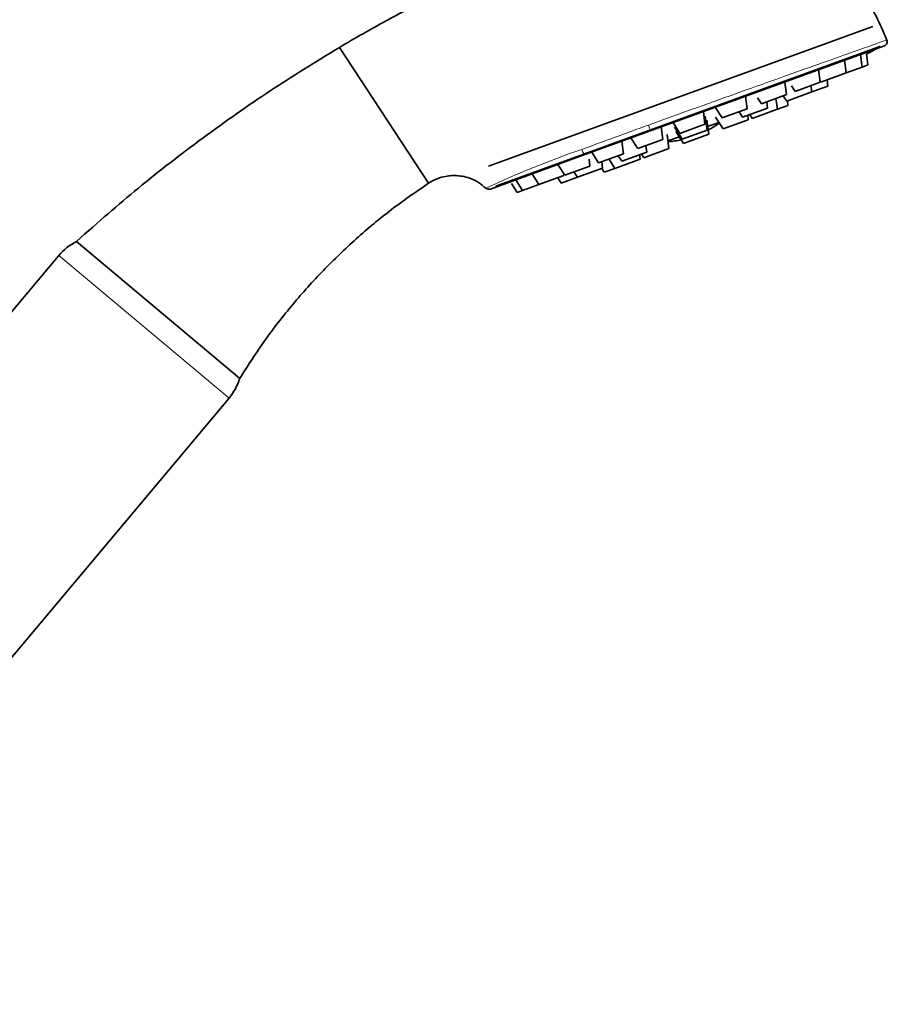
# Model space of a CAD drawing. Units: millimetres. Extents: x 0 to 1739, y 0 to 2363.
# Drawn here: x 1568 to 1666, y 1640 to 1751 of the extents above; entities that cross this region are included whole.
import ezdxf

# ---------------------------------------------------------------- set-up
doc = ezdxf.new("R2010")
doc.units = ezdxf.units.MM
doc.layers.add('DV3_Défaut', color=7, linetype='Continuous')
doc.layers.add('Défaut', color=7, linetype='Continuous')

# ---------------------------------------------------------------- blocks, each defined once
blk = doc.blocks.new('SE2')
at = {"layer": 'DV3_Défaut', "color": 7, "linetype": 'Continuous', "lineweight": 35}
for p, q in [((1663.96, 1750.58), (1620.73, 1734.85)), ((1603.94, 1748.22), (1613.98, 1732.93)), ((1621.56, 1732.58), (1664.78, 1748.31)), ((1665.28, 1748.4), (1639.03, 1738.85)), ((1662.79, 1746.01), (1662.6, 1747.43)), ((1663.41, 1746.24), (1663.26, 1747.44)), ((1660.96, 1745.35), (1660.77, 1746.77)), ((1662.79, 1746.01), (1660.96, 1745.35)), ((1663.41, 1746.24), (1662.79, 1746.01)), ((1658.04, 1744.29), (1657.86, 1745.71)), ((1660.96, 1745.35), (1658.14, 1744.32)), ((1654.25, 1742.91), (1654.07, 1744.32)), ((1654.82, 1743.89), (1655.22, 1743.26)), ((1658.04, 1744.29), (1655.22, 1743.26)), ((1657.1, 1743.2), (1657.01, 1743.91)), ((1658.92, 1743.86), (1657.1, 1743.2)), ((1658.01, 1744.51), (1658.14, 1744.32)), ((1658.92, 1743.86), (1658.83, 1744.57)), ((1649.83, 1741.3), (1649.65, 1742.72)), ((1654.25, 1742.91), (1651.43, 1741.88)), ((1653.89, 1742.78), (1654.28, 1742.17)), ((1657.1, 1743.2), (1654.28, 1742.17)), ((1646.24, 1741.48), (1647.01, 1740.27)), ((1651, 1742.55), (1651.43, 1741.88)), ((1652.12, 1741.38), (1652.03, 1742.1)), ((1653.23, 1741.25), (1653.07, 1742.48)), ((1654.42, 1741.69), (1653.23, 1741.25)), ((1654.42, 1741.69), (1654.36, 1742.2)), ((1645.08, 1739.57), (1644.9, 1740.99)), ((1645.33, 1738.91), (1645.12, 1740.49)), ((1646.28, 1740.38), (1647.14, 1739.04)), ((1649.83, 1741.3), (1647.01, 1740.27)), ((1648.92, 1740.96), (1649.31, 1740.36)), ((1652.12, 1741.38), (1649.31, 1740.36)), ((1649.96, 1740.06), (1649.89, 1740.57)), ((1650.13, 1740.66), (1650.41, 1740.23)), ((1653.23, 1741.25), (1650.41, 1740.23)), ((1640.34, 1737.84), (1640.16, 1739.26)), ((1641.49, 1739.75), (1642.27, 1738.54)), ((1645.08, 1739.57), (1642.27, 1738.54)), ((1645.5, 1738.44), (1645.29, 1740.02)), ((1646.66, 1739.78), (1645.38, 1739.32)), ((1649.96, 1740.06), (1647.14, 1739.04)), ((1631.69, 1736.18), (1639.03, 1738.85)), ((1641.03, 1736.82), (1640.83, 1738.4)), ((1642.2, 1738.16), (1640.92, 1737.69)), ((1641.64, 1739.23), (1642.51, 1737.88)), ((1641.82, 1738.76), (1642.68, 1737.41)), ((1645.33, 1738.91), (1642.51, 1737.88)), ((1645.5, 1738.44), (1642.68, 1737.41)), ((1635.92, 1736.23), (1635.74, 1737.65)), ((1636.75, 1738.02), (1637.52, 1736.82)), ((1640.34, 1737.84), (1637.52, 1736.82)), ((1638.53, 1736.43), (1638.43, 1737.15)), ((1620.94, 1732.27), (1631.69, 1736.18)), ((1632.33, 1736.41), (1633.1, 1735.21)), ((1635.92, 1736.23), (1633.1, 1735.21)), ((1635.32, 1736.02), (1635.71, 1735.41)), ((1638.53, 1736.43), (1635.71, 1735.41)), ((1637.77, 1735.63), (1637.7, 1736.13)), ((1637.94, 1736.22), (1638.21, 1735.79)), ((1641.03, 1736.82), (1638.21, 1735.79)), ((1628.53, 1735.03), (1629.31, 1733.83)), ((1632.13, 1734.85), (1629.31, 1733.83)), ((1632.13, 1734.85), (1632.03, 1735.63)), ((1633.55, 1734.62), (1633.46, 1735.34)), ((1634.28, 1735.64), (1634.95, 1734.6)), ((1637.77, 1735.63), (1634.95, 1734.6)), ((1625.62, 1733.97), (1626.39, 1732.77)), ((1629.21, 1733.79), (1626.39, 1732.77)), ((1629.21, 1733.79), (1629.18, 1734.02)), ((1630.34, 1734.2), (1630.73, 1733.6)), ((1633.55, 1734.62), (1630.73, 1733.6)), ((1633.47, 1734.6), (1633.75, 1734.16)), ((1634.95, 1734.6), (1633.75, 1734.16)), ((1623.29, 1732.89), (1623.94, 1731.87)), ((1623.79, 1733.31), (1624.56, 1732.1)), ((1626.39, 1732.77), (1624.56, 1732.1)), ((1628.52, 1733.54), (1628.91, 1732.93)), ((1630.73, 1733.6), (1628.91, 1732.93)), ((1624.56, 1732.1), (1623.94, 1731.87)), ((1574.33, 1726.36), (1592.71, 1710.93)), ((1572.37, 1724.8), (1523.07, 1666.05)), ((1534.25, 1640.49), (1591.52, 1708.73))]:
    blk.add_line(p, q, dxfattribs=at)
at = {"layer": 'DV3_Défaut', "color": 7, "linetype": 'Continuous', "lineweight": 18}
blk.add_line((1591.52, 1708.73), (1572.37, 1724.8), dxfattribs=at)
at = {"layer": 'DV3_Défaut', "color": 7, "linetype": 'Continuous', "lineweight": 35}
for centre, radius, start, end in [((1606.16, 1848.99), 116.5, 299.3472, 300.2119), ((1665.1, 1748.87), 0.5, 289.9627, 21.245), ((1640.09, 1748.9), 11.33, 298.133, 305.7587), ((1640.09, 1748.9), 11.33, 274.2413, 281.867), ((1620.77, 1732.74), 0.5, 227.208, 290.0493), ((1576.96, 1720.95), 6, 115.8542, 140), ((1586.92, 1712.59), 6, 320, 344.1458)]:
    blk.add_arc(centre, radius, start, end, dxfattribs=at)
at = {"layer": 'DV3_Défaut', "color": 7, "linetype": 'Continuous', "lineweight": 18}
for centre, radius, start, end in [((2080.12, 517.57), 1299.18, 109.86214, 110.21365), ((1667.94, 1630.43), 112.47, 109.0542, 114.9886)]:
    blk.add_arc(centre, radius, start, end, dxfattribs=at)
for centre, ratio, start_param in [((1638.86, 1739.32), 0.194945, 1.182857), ((1631.52, 1736.65), 0.52243, 1.19422)]:
    blk.add_ellipse(centre, major_axis=(-0.171, 0.47), ratio=ratio, start_param=start_param, end_param=3.141593, dxfattribs=at)
at = {"layer": 'DV3_Défaut', "color": 7, "linetype": 'Continuous', "lineweight": 35}
for points, knots in [([(1649.8, 1763.44), (1649.2, 1763.61), (1647.67, 1763.99), (1645.22, 1764.34), (1642.83, 1764.4), (1640.89, 1764.27), (1639.24, 1764.06), (1637.39, 1763.69), (1635.21, 1763.04), (1632.66, 1762.05), (1629.67, 1760.91), (1626.29, 1759.52), (1622.51, 1757.87), (1618.35, 1755.95), (1613.85, 1753.72), (1608.89, 1751.09), (1605.83, 1749.32), (1603.94, 1748.22)], [0, 0, 0, 0, 0.037626, 0.095778, 0.149315, 0.18245, 0.213701, 0.250379, 0.296369, 0.351698, 0.416349, 0.490322, 0.573615, 0.66623, 0.768166, 0.879422, 1, 1, 1, 1]), ([(1665.55, 1749.04), (1665.14, 1750.04), (1664.48, 1751.6), (1663.52, 1753.17), (1663.04, 1753.87)], [0, 0, 0, 0, 0.539111, 1, 1, 1, 1]), ([(1603.94, 1748.22), (1601.06, 1746.45), (1596.2, 1743.46), (1588.54, 1738.09), (1581.15, 1732.36), (1576.86, 1728.6), (1574.33, 1726.36)], [0, 0, 0, 0, 0.250004, 0.5, 0.749996, 1, 1, 1, 1]), ([(1613.98, 1732.93), (1614.34, 1733.14), (1614.91, 1733.45), (1615.82, 1733.7), (1616.52, 1733.79), (1617.15, 1733.79), (1617.83, 1733.71), (1618.68, 1733.49), (1619.63, 1733.05), (1620.13, 1732.61), (1620.41, 1732.35)], [0, 0, 0, 0, 0.164485, 0.297011, 0.397611, 0.471188, 0.565294, 0.691771, 0.850655, 1, 1, 1, 1]), ([(1592.71, 1710.93), (1593.72, 1712.53), (1595.44, 1715.2), (1598.66, 1719.34), (1602.08, 1723.15), (1605.78, 1726.7), (1609.81, 1730.06), (1612.42, 1731.86), (1613.98, 1732.93)], [0, 0, 0, 0, 0.166748, 0.333396, 0.5, 0.666604, 0.833252, 1, 1, 1, 1])]:
    blk.add_open_spline(points, degree=3, knots=knots, dxfattribs=at)
at = {"layer": 'DV3_Défaut', "color": 7, "linetype": 'Continuous', "lineweight": 18}
blk.add_open_spline([(1638.71, 1739.47), (1640.32, 1740.05), (1641.98, 1740.65), (1645.29, 1741.84), (1646.92, 1742.42), (1650.12, 1743.57), (1651.7, 1744.13), (1654.64, 1745.18), (1656.04, 1745.68), (1658.61, 1746.59), (1659.77, 1747), (1661.8, 1747.73), (1662.69, 1748.04), (1664.81, 1748.79), (1665.57, 1749.06), (1665.57, 1749.06), (1665.57, 1749.06), (1665.57, 1749.06)], degree=3, knots=[0, 0, 0, 0, 0.124997, 0.124997, 0.249994, 0.249994, 0.374991, 0.374991, 0.499988, 0.499988, 0.624985, 0.624985, 0.749982, 0.749982, 0.999976, 0.999976, 1, 1, 1, 1], dxfattribs=at)

msp = doc.modelspace()

# ---------------------------------------------------------------- block references
at = {"layer": 'Défaut'}
msp.add_blockref('SE2', (0, 0), dxfattribs=at)

doc.saveas('drawing.dxf')
